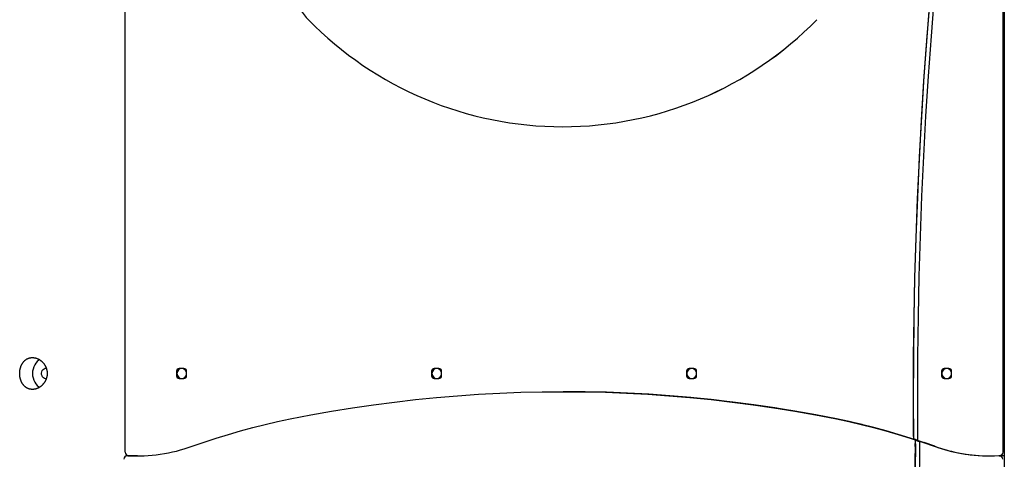
# Model space of a CAD drawing. Extents: x -2883 to 19706, y -5523 to 6083.
# Drawn here: x 1556 to 2637, y -3045 to -2562 of the extents above; entities that cross this region are included whole.
import ezdxf

# ---------------------------------------------------------------- set-up
doc = ezdxf.new("R2010")
doc.units = 0

msp = doc.modelspace()

# ---------------------------------------------------------------- linework, layer by layer
at = {"color": 7, "linetype": 'Continuous'}
for p, q in [((2637.3, 249.4), (2637.3, -4350.6)), ((1671.9, -3036.9), (1671.9, -2504.3)), ((2635.9, -3036.9), (2635.9, -2504.3)), ((2152.3, -2679.6), (2152.3, -2679.6)), ((2635.9, -2918.6), (2637.3, -2918.6)), ((2637.3, -2930.6), (2635.9, -2930.6)), ((2637.3, -2938.6), (2635.9, -2938.6)), ((1728.4, -2948.1), (1728.4, -2953.1)), ((1728.5, -2948.1), (1728.5, -2953.1)), ((1736.4, -2945.1), (1731.4, -2945.1)), ((1739.4, -2953.1), (1739.4, -2948.1)), ((2008.4, -2948.1), (2008.4, -2953.1)), ((2008.5, -2948.1), (2008.5, -2953.1)), ((2016.4, -2945.1), (2011.4, -2945.1)), ((2019.4, -2953.1), (2019.4, -2948.1)), ((2288.4, -2948.1), (2288.4, -2953.1)), ((2288.5, -2948.1), (2288.5, -2953.1)), ((2296.4, -2945.1), (2291.4, -2945.1)), ((2299.4, -2953.1), (2299.4, -2948.1)), ((2568.4, -2948.1), (2568.4, -2953.1)), ((2568.5, -2948.1), (2568.5, -2953.1)), ((2576.4, -2945.1), (2571.4, -2945.1)), ((2579.4, -2953.1), (2579.4, -2948.1)), ((1731.4, -2956.1), (1736.4, -2956.1)), ((2011.4, -2956.1), (2016.4, -2956.1)), ((2291.4, -2956.1), (2296.4, -2956.1)), ((2571.4, -2956.1), (2576.4, -2956.1)), ((2153, -2970.6), (2153, -2970.6)), ((2154, -2970.6), (2153.6, -2970.6)), ((2162.4, -2970.6), (2162, -2970.6)), ((2162, -2970.6), (2162.4, -2970.6)), ((2162.4, -2970.6), (2162.8, -2970.6)), ((2637.3, -2962.6), (2635.9, -2962.6)), ((2637.3, -2970.6), (2635.9, -2970.6)), ((2560.9, -3030.6), (2549.4, -3026.6)), ((1674.5, -3040.9), (1674.5, -3040.9)), ((1674.6, -3040.9), (1674.6, -3040.9)), ((1675.7, -3040.9), (1675.7, -3040.9)), ((1682.9, -3041.2), (1682.9, -3041.2)), ((2631.5, -3040.9), (2631.4, -3040.9)), ((2632.1, -3040.9), (2631.7, -3040.9)), ((2631.8, -3040.9), (2632.2, -3040.9))]:
    msp.add_line(p, q, dxfattribs=at)
for points in [[(2542.3, -3020), (2542.2, -2976), (2542.3, -2931.9), (2542.9, -2887.9), (2543.8, -2843.9), (2545.1, -2799.9), (2546.8, -2755.9), (2548.9, -2711.9), (2551.3, -2667.9), (2554.1, -2624), (2557.2, -2580.1), (2560.7, -2536.2), (2564.6, -2492.3), (2568.9, -2448.5), (2573.5, -2404.7), (2578.6, -2361), (2583.9, -2317.3), (2589.7, -2273.6), (2595.8, -2230), (2602.3, -2186.4), (2609.1, -2142.9), (2616.3, -2099.5), (2623.9, -2056.1), (2631.9, -2012.8)], [(2555.8, -2536), (2552.2, -2580.1), (2549.1, -2624.2), (2546.3, -2668.4), (2543.8, -2712.6), (2541.8, -2756.9), (2540.1, -2801.1), (2538.8, -2845.4), (2537.9, -2889.6), (2537.4, -2933.9), (2537.2, -2978.2), (2537.4, -3022.5)], [(2555.2, -2543), (2551.7, -2586.1), (2548.7, -2629.3), (2546, -2672.4), (2543.7, -2715.6), (2541.7, -2758.9), (2540.1, -2802.1), (2538.8, -2845.3), (2537.9, -2888.6), (2537.3, -2931.9), (2537.2, -2975.1), (2537.3, -3018.4)], [(1577.9, -2935.4), (1577.2, -2935.9), (1575.5, -2937.4), (1574, -2939.2), (1572.7, -2941.2), (1571.7, -2943.3), (1570.9, -2945.7), (1570.4, -2948.1), (1570.3, -2950.6), (1570.4, -2953.1), (1570.9, -2955.5), (1571.7, -2957.9), (1572.7, -2960.1), (1574, -2962.1), (1575.5, -2963.8), (1577.2, -2965.3), (1577.9, -2965.8)], [(1585.4, -2956.6), (1584.7, -2956.6), (1583.5, -2956.2), (1582.3, -2955.5), (1581.4, -2954.4), (1580.7, -2953.2), (1580.3, -2951.7), (1580.2, -2950.2), (1580.5, -2948.8), (1581, -2947.4), (1581.8, -2946.2), (1582.9, -2945.4), (1584.1, -2944.8), (1585.4, -2944.6)], [(1853, -3000.6), (1875.8, -2996.2), (1898.6, -2992.1), (1921.6, -2988.4), (1944.6, -2985), (1967.6, -2982), (1990.7, -2979.3), (2013.8, -2977), (2036.9, -2975.1), (2060.1, -2973.5), (2083.3, -2972.2), (2106.5, -2971.3), (2129.7, -2970.8), (2153, -2970.6), (2176.2, -2970.8), (2199.4, -2971.3), (2222.6, -2972.2), (2245.8, -2973.5), (2269, -2975.1), (2292.1, -2977), (2315.3, -2979.3), (2338.3, -2982), (2361.4, -2985), (2384.3, -2988.4), (2407.3, -2992.1), (2430.1, -2996.2), (2453, -3000.6)], [(2453, -3000.6), (2430.2, -2996.2), (2407.3, -2992.1), (2384.4, -2988.4), (2361.4, -2985), (2338.4, -2982), (2315.3, -2979.3), (2292.2, -2977), (2269, -2975.1), (2245.9, -2973.5), (2222.7, -2972.2), (2199.4, -2971.3), (2176.2, -2970.8), (2153, -2970.6)], [(2453.9, -3000.7), (2431.1, -2996.3), (2408.2, -2992.2), (2385.3, -2988.4), (2362.3, -2985.1), (2339.3, -2982), (2316.2, -2979.4), (2293.1, -2977), (2270, -2975.1), (2246.8, -2973.5), (2223.6, -2972.2), (2200.4, -2971.3), (2177.2, -2970.8), (2153.9, -2970.6), (2153.6, -2970.6)], [(2453.1, -3000.6), (2430.3, -2996.2), (2407.4, -2992.1), (2384.5, -2988.4), (2361.5, -2985), (2338.5, -2982), (2315.4, -2979.3), (2292.3, -2977), (2269.1, -2975.1), (2246, -2973.5), (2222.8, -2972.2), (2199.6, -2971.3), (2176.3, -2970.8), (2153.6, -2970.6)], [(2153.7, -2970.6), (2154, -2970.6)], [(2153.7, -2970.6), (2176.3, -2970.8), (2199.5, -2971.3), (2222.7, -2972.2), (2245.9, -2973.5), (2269.1, -2975.1), (2292.2, -2977), (2315.4, -2979.3), (2338.4, -2982), (2361.5, -2985), (2384.5, -2988.4), (2407.4, -2992.1), (2430.3, -2996.2), (2453.1, -3000.6)], [(1745.5, -3030.6), (1758.7, -3026), (1771.9, -3021.7), (1785.3, -3017.5), (1798.7, -3013.7), (1812.2, -3010), (1825.7, -3006.6), (1839.3, -3003.5), (1853, -3000.6)], [(2453, -3000.6), (2466.6, -3003.5), (2480.2, -3006.6), (2493.8, -3010), (2507.2, -3013.7), (2520.7, -3017.5), (2534, -3021.7), (2547.3, -3026), (2560.4, -3030.6)], [(2560.5, -3030.6), (2547.3, -3026), (2534, -3021.7), (2520.7, -3017.5), (2507.3, -3013.7), (2493.8, -3010), (2480.3, -3006.6), (2466.6, -3003.5), (2453, -3000.6)], [(2453.1, -3000.6), (2466.7, -3003.5), (2480.3, -3006.6), (2493.9, -3010), (2507.4, -3013.7), (2520.8, -3017.5), (2534.1, -3021.7), (2547.4, -3026), (2560.6, -3030.6)], [(2560.6, -3030.6), (2547.4, -3026), (2534.1, -3021.7), (2520.8, -3017.5), (2507.4, -3013.7), (2493.9, -3010), (2480.4, -3006.6), (2466.8, -3003.5), (2453.1, -3000.6)], [(2481.8, -3006.9), (2481.1, -3006.7), (2467.5, -3003.6), (2453.9, -3000.7)], [(2537.3, -3018.4), (2537.3, -3018.4), (2537.3, -3018.5), (2537.3, -3018.6), (2537.3, -3018.7), (2537.3, -3018.7), (2537.3, -3018.8), (2537.3, -3018.9), (2537.3, -3019), (2537.3, -3019.1), (2537.3, -3019.2), (2537.3, -3019.3), (2537.3, -3019.4), (2537.3, -3019.6), (2537.3, -3019.7), (2537.3, -3019.8), (2537.4, -3020), (2537.4, -3020.1), (2537.4, -3020.3), (2537.4, -3020.4), (2537.4, -3020.6), (2537.4, -3020.7), (2537.4, -3020.9), (2537.4, -3021), (2537.4, -3021.1), (2537.4, -3021.3), (2537.4, -3021.4), (2537.4, -3021.5), (2537.4, -3021.6), (2537.4, -3021.7), (2537.4, -3021.8), (2537.4, -3021.9), (2537.4, -3022), (2537.4, -3022.1), (2537.4, -3022.1), (2537.4, -3022.2), (2537.4, -3022.3), (2537.4, -3022.3), (2537.4, -3022.4), (2537.4, -3022.4), (2537.4, -3022.5)], [(2542.4, -3024.1), (2541.8, -3023.9), (2541.2, -3023.7), (2540.5, -3023.5), (2539.9, -3023.3), (2539.3, -3023.1), (2538.7, -3022.9), (2538, -3022.7), (2537.4, -3022.5)], [(2539.4, -3024), (2539.6, -3031.4), (2539.6, -3038.9), (2539.5, -3046.3), (2539.3, -3053.7), (2539, -3061.2), (2538.6, -3068.6), (2538.1, -3076), (2537.4, -3083.4)], [(2544.5, -3025.6), (2543.9, -3025.4), (2543.2, -3025.2), (2542.6, -3025), (2542, -3024.8), (2541.3, -3024.6), (2540.7, -3024.4), (2540.1, -3024.2), (2539.4, -3024)], [(2539.4, -3024), (2539.4, -3024.1), (2539.4, -3024.2), (2539.5, -3024.3), (2539.5, -3024.4), (2539.5, -3024.5), (2539.5, -3024.6), (2539.5, -3024.8), (2539.5, -3024.9), (2539.5, -3025), (2539.5, -3025.2), (2539.5, -3025.3), (2539.5, -3025.5), (2539.5, -3025.6), (2539.5, -3025.8), (2539.5, -3025.9), (2539.5, -3026), (2539.5, -3026.2), (2539.5, -3026.3), (2539.5, -3026.4), (2539.5, -3026.6), (2539.5, -3026.7), (2539.5, -3026.8), (2539.5, -3026.9), (2539.5, -3027), (2539.5, -3027.1), (2539.5, -3027.2), (2539.5, -3027.3), (2539.5, -3027.4), (2539.5, -3027.4), (2539.5, -3027.5), (2539.5, -3027.6), (2539.5, -3027.7)], [(2542.4, -3024.1), (2542.4, -3024), (2542.4, -3024), (2542.4, -3023.9), (2542.4, -3023.8), (2542.4, -3023.8), (2542.4, -3023.7), (2542.4, -3023.6), (2542.4, -3023.5), (2542.4, -3023.4), (2542.4, -3023.3), (2542.4, -3023.2), (2542.4, -3023.1), (2542.4, -3023), (2542.4, -3022.9), (2542.4, -3022.7), (2542.4, -3022.6), (2542.4, -3022.5), (2542.4, -3022.3), (2542.4, -3022.2), (2542.4, -3022), (2542.4, -3021.9), (2542.4, -3021.7), (2542.4, -3021.5), (2542.4, -3021.4), (2542.4, -3021.2), (2542.4, -3021), (2542.4, -3020.9), (2542.4, -3020.7), (2542.4, -3020.5), (2542.4, -3020.4), (2542.4, -3020.2), (2542.3, -3020)], [(2544.5, -3029.3), (2544.5, -3029), (2544.5, -3028.6), (2544.5, -3028.3), (2544.5, -3028), (2544.5, -3027.7), (2544.5, -3027.4), (2544.5, -3027.1), (2544.5, -3026.9), (2544.5, -3026.7), (2544.5, -3026.5), (2544.5, -3026.3), (2544.5, -3026.2), (2544.5, -3026), (2544.5, -3025.9), (2544.5, -3025.8), (2544.5, -3025.6)], [(2542.4, -3083.9), (2543, -3077.1), (2543.5, -3070.3), (2543.9, -3063.4), (2544.2, -3056.6), (2544.4, -3049.8), (2544.6, -3043), (2544.6, -3036.2), (2544.5, -3029.3)], [(1684.8, -3041.2), (1682.7, -3041.2), (1674.7, -3040.9)], [(1674.8, -3040.9), (1682.8, -3041.2), (1684.9, -3041.2)], [(1684.9, -3041.2), (1682.8, -3041.2), (1674.8, -3040.9)], [(1685.6, -3041.2), (1683.8, -3041.2), (1675.7, -3040.9)], [(2637.3, -3041.2), (2634.3, -3041.1), (2632.8, -3041.1)]]:
    msp.add_lwpolyline(points, dxfattribs=at)
msp.add_lwpolyline([(1570.6, -2933.2), (1570.9, -2933.2), (1571.2, -2933.2), (1571.6, -2933.2), (1571.9, -2933.3), (1572.3, -2933.3), (1572.7, -2933.4), (1573, -2933.4), (1573.4, -2933.5), (1573.7, -2933.6), (1574.1, -2933.7), (1574.5, -2933.8), (1574.8, -2933.9), (1575.2, -2934.1), (1575.5, -2934.2), (1575.9, -2934.4), (1576.2, -2934.5), (1576.6, -2934.7), (1576.9, -2934.9), (1577.2, -2935), (1577.6, -2935.2), (1577.9, -2935.4), (1578.2, -2935.6), (1578.6, -2935.9), (1578.9, -2936.1), (1579.2, -2936.3), (1579.5, -2936.6), (1579.8, -2936.8), (1580.1, -2937.1), (1580.4, -2937.3), (1580.7, -2937.6), (1581, -2937.9), (1581.3, -2938.2), (1581.6, -2938.5), (1581.9, -2938.8), (1582.1, -2939.1), (1582.4, -2939.4), (1582.6, -2939.7), (1582.9, -2940.1), (1583.1, -2940.4), (1583.4, -2940.8), (1583.6, -2941.1), (1583.8, -2941.5), (1584, -2941.8), (1584.2, -2942.2), (1584.4, -2942.6), (1584.6, -2943), (1584.8, -2943.3), (1585, -2943.7), (1585.1, -2944.1), (1585.3, -2944.5), (1585.4, -2944.9), (1585.5, -2945.3), (1585.7, -2945.7), (1585.8, -2946.1), (1585.9, -2946.5), (1586, -2946.9), (1586, -2947.3), (1586.1, -2947.6), (1586.2, -2948), (1586.2, -2948.3), (1586.2, -2948.7), (1586.3, -2949.1), (1586.3, -2949.4), (1586.3, -2949.8), (1586.3, -2950.2), (1586.4, -2950.5), (1586.3, -2950.9), (1586.3, -2951.3), (1586.3, -2951.6), (1586.3, -2952), (1586.3, -2952.4), (1586.2, -2952.7), (1586.2, -2953.1), (1586.1, -2953.4), (1586.1, -2953.8), (1586, -2954.1), (1585.9, -2954.5), (1585.8, -2954.8), (1585.7, -2955.2), (1585.6, -2955.5), (1585.5, -2955.9), (1585.4, -2956.2), (1585.3, -2956.6), (1585.2, -2956.9), (1585.1, -2957.2), (1584.9, -2957.6), (1584.8, -2957.9), (1584.6, -2958.2), (1584.5, -2958.5), (1584.3, -2958.9), (1584.2, -2959.2), (1584, -2959.5), (1583.8, -2959.8), (1583.6, -2960.1), (1583.4, -2960.4), (1583.2, -2960.7), (1583, -2961), (1582.8, -2961.3), (1582.6, -2961.6), (1582.4, -2961.8), (1582.1, -2962.1), (1581.9, -2962.4), (1581.7, -2962.7), (1581.4, -2962.9), (1581.2, -2963.2), (1580.9, -2963.4), (1580.7, -2963.7), (1580.4, -2963.9), (1580.2, -2964.1), (1579.9, -2964.4), (1579.6, -2964.6), (1579.3, -2964.8), (1579.1, -2965), (1578.8, -2965.2), (1578.5, -2965.4), (1578.2, -2965.6), (1577.9, -2965.8), (1577.6, -2966), (1577.3, -2966.2), (1577, -2966.3), (1576.7, -2966.5), (1576.4, -2966.6), (1576.1, -2966.8), (1575.7, -2966.9), (1575.4, -2967.1), (1575.1, -2967.2), (1574.8, -2967.3), (1574.5, -2967.4), (1574.2, -2967.5), (1573.8, -2967.6), (1573.5, -2967.7), (1573.2, -2967.8), (1572.9, -2967.8), (1572.6, -2967.9), (1572.2, -2967.9), (1571.9, -2968), (1571.6, -2968), (1571.3, -2968.1), (1571, -2968.1), (1570.6, -2968.1), (1570.3, -2968.1), (1570, -2968.1), (1569.7, -2968.1), (1569.4, -2968.1), (1569.1, -2968.1), (1568.8, -2968), (1568.5, -2968), (1568.2, -2968), (1567.8, -2967.9), (1567.5, -2967.8), (1567.3, -2967.8), (1567, -2967.7), (1566.7, -2967.6), (1566.4, -2967.5), (1566.1, -2967.4), (1565.8, -2967.3), (1565.5, -2967.2), (1565.2, -2967.1), (1565, -2967), (1564.7, -2966.9), (1564.4, -2966.7), (1564.2, -2966.6), (1563.9, -2966.4), (1563.6, -2966.3), (1563.4, -2966.1), (1563.1, -2965.9), (1562.9, -2965.8), (1562.6, -2965.6), (1562.4, -2965.4), (1562.1, -2965.2), (1561.9, -2965), (1561.7, -2964.8), (1561.5, -2964.6), (1561.2, -2964.3), (1561, -2964.1), (1560.8, -2963.9), (1560.6, -2963.6), (1560.4, -2963.4), (1560.2, -2963.1), (1560, -2962.9), (1559.8, -2962.6), (1559.6, -2962.4), (1559.4, -2962.1), (1559.2, -2961.8), (1559, -2961.5), (1558.9, -2961.2), (1558.7, -2960.9), (1558.5, -2960.6), (1558.4, -2960.3), (1558.2, -2960), (1558.1, -2959.7), (1557.9, -2959.4), (1557.8, -2959.1), (1557.7, -2958.7), (1557.5, -2958.4), (1557.4, -2958.1), (1557.3, -2957.7), (1557.2, -2957.4), (1557.1, -2957.1), (1557, -2956.7), (1556.9, -2956.4), (1556.8, -2956), (1556.7, -2955.7), (1556.7, -2955.3), (1556.6, -2954.9), (1556.5, -2954.6), (1556.5, -2954.2), (1556.4, -2953.9), (1556.4, -2953.5), (1556.3, -2953.1), (1556.3, -2952.8), (1556.3, -2952.4), (1556.2, -2952), (1556.2, -2951.7), (1556.2, -2951.3), (1556.2, -2950.9), (1556.2, -2950.6), (1556.2, -2950.2), (1556.2, -2949.8), (1556.2, -2949.5), (1556.2, -2949.1), (1556.3, -2948.8), (1556.3, -2948.4), (1556.3, -2948), (1556.4, -2947.7), (1556.4, -2947.3), (1556.5, -2947), (1556.5, -2946.6), (1556.6, -2946.3), (1556.7, -2945.9), (1556.7, -2945.6), (1556.8, -2945.2), (1556.9, -2944.9), (1557, -2944.6), (1557.1, -2944.2), (1557.2, -2943.9), (1557.3, -2943.6), (1557.4, -2943.2), (1557.5, -2942.9), (1557.6, -2942.6), (1557.8, -2942.3), (1557.9, -2942), (1558, -2941.7), (1558.2, -2941.3), (1558.3, -2941), (1558.5, -2940.7), (1558.6, -2940.4), (1558.8, -2940.2), (1558.9, -2939.9), (1559.1, -2939.6), (1559.3, -2939.3), (1559.5, -2939), (1559.7, -2938.8), (1559.9, -2938.5), (1560, -2938.2), (1560.2, -2938), (1560.5, -2937.7), (1560.7, -2937.5), (1560.9, -2937.2), (1561.1, -2937), (1561.3, -2936.8), (1561.6, -2936.6), (1561.8, -2936.3), (1562, -2936.1), (1562.3, -2935.9), (1562.5, -2935.7), (1562.8, -2935.5), (1563, -2935.4), (1563.3, -2935.2), (1563.5, -2935), (1563.8, -2934.9), (1564.1, -2934.7), (1564.3, -2934.6), (1564.6, -2934.4), (1564.9, -2934.3), (1565.1, -2934.2), (1565.4, -2934.1), (1565.7, -2933.9), (1565.9, -2933.8), (1566.2, -2933.8), (1566.5, -2933.7), (1566.7, -2933.6), (1567, -2933.5), (1567.3, -2933.4), (1567.5, -2933.4), (1567.8, -2933.3), (1568.1, -2933.3), (1568.3, -2933.3), (1568.6, -2933.2), (1568.8, -2933.2), (1569.1, -2933.2), (1569.4, -2933.2), (1569.7, -2933.2), (1569.9, -2933.2), (1570.2, -2933.2), (1570.6, -2933.2)], close=True, dxfattribs=at)
for centre, radius, start, end in [((1930.5, -2506.2), 80, 183.1844, 224.3182), ((2152.3, -2289.6), 390, 224.3182, 315.6915), ((2152.3, -2289.6), 390, 270.0002, 315.6913), ((1731.4, -2948.1), 3, 90.0008, 180.0011), ((1731.5, -2948.1), 3, 90.0003, 180.0015), ((1734, -2950.6), 5.5, 11.1998, 270.0006), ((1734, -2950.6), 5.5, 90.0014, 269.9986), ((1734.3, -2950.6), 5.5, 91.6838, 268.3162), ((1734.4, -2950.6), 5.5, 91.8205, 268.1795), ((1736.4, -2948.1), 3, 0.0007, 89.9974), ((2011.4, -2948.1), 3, 90.0026, 179.9993), ((2011.5, -2948.1), 3, 89.999, 180.0029), ((2014, -2950.6), 5.5, 11.2001, 269.9997), ((2014, -2950.6), 5.5, 90.0014, 269.9986), ((2014.3, -2950.6), 5.5, 91.6832, 268.3168), ((2014.4, -2950.6), 5.5, 91.8198, 268.1802), ((2016.4, -2948.1), 3, 0.0007, 89.9974), ((2291.4, -2948.1), 3, 90.0026, 179.9993), ((2291.5, -2948.1), 3, 89.9981, 180.0038), ((2294, -2950.6), 5.5, 11.2001, 270.0009), ((2294, -2950.6), 5.5, 90.0014, 269.9986), ((2294.3, -2950.6), 5.5, 91.6832, 268.3168), ((2294.3, -2950.6), 5.5, 91.8211, 268.1789), ((2296.4, -2948.1), 3, 359.9962, 89.9997), ((2571.4, -2948.1), 3, 90.0026, 179.9993), ((2571.5, -2948.1), 3, 90.0026, 179.9993), ((2574, -2950.6), 5.5, 11.2, 270.001), ((2574, -2950.6), 5.5, 90.0014, 269.9986), ((2574.3, -2950.6), 5.5, 91.6844, 268.3156), ((2574.3, -2950.6), 5.5, 91.8203, 268.1797), ((2576.4, -2948.1), 3, 359.9962, 90.0019), ((1731.4, -2953.1), 3, 179.9989, 269.9992), ((1731.5, -2953.1), 3, 179.9984, 269.9997), ((1734, -2950.6), 5.5, 270.0033, 348.7997), ((1736.4, -2953.1), 3, 270.0026, 359.9993), ((2011.4, -2953.1), 3, 180.0007, 269.9974), ((2011.5, -2953.1), 3, 179.9971, 270.001), ((2014, -2950.6), 5.5, 270.0033, 348.7991), ((2016.4, -2953.1), 3, 270.0026, 359.9993), ((2291.4, -2953.1), 3, 180.0007, 269.9974), ((2291.5, -2953.1), 3, 179.9962, 270.0019), ((2294, -2950.6), 5.5, 269.9969, 348.8067), ((2296.4, -2953.1), 3, 270.0003, 0.0038), ((2571.4, -2953.1), 3, 180.0007, 269.9974), ((2571.5, -2953.1), 3, 180.0007, 269.9974), ((2574, -2950.6), 5.5, 269.9969, 348.8067), ((2576.4, -2953.1), 3, 269.9981, 0.0038), ((1675.9, -3036.9), 4, 179.9988, 266.6295), ((1684.8, -2861.7), 179.4, 266.7768, 289.7652), ((2039.6, -3036.8), 500, 354.6491, 1.0467), ((2621.1, -2861.7), 179.4, 250.2348, 273.2232), ((2621.2, -2861.7), 179.4, 250.2349, 269.9999), ((2621.2, -2861.7), 179.4, 250.2348, 270), ((2621.3, -2861.7), 179.4, 250.2348, 270), ((2621.6, -2861.8), 179.4, 250.2328, 269.8571), ((2631.9, -3036.9), 4, 273.3734, 0.0019), ((1674.5, -3044.9), 4, 90, 180), ((1674.5, -3044.9), 4, 86.7768, 90), ((1674.6, -3044.9), 4, 86.7768, 90), ((2631.4, -3044.9), 4, 90, 93.2232), ((2631.5, -3044.9), 4, 0, 90), ((2631.6, -3044.9), 4, 0, 87.4105)]:
    msp.add_arc(centre, radius, start, end, dxfattribs=at)

doc.saveas('drawing.dxf')
